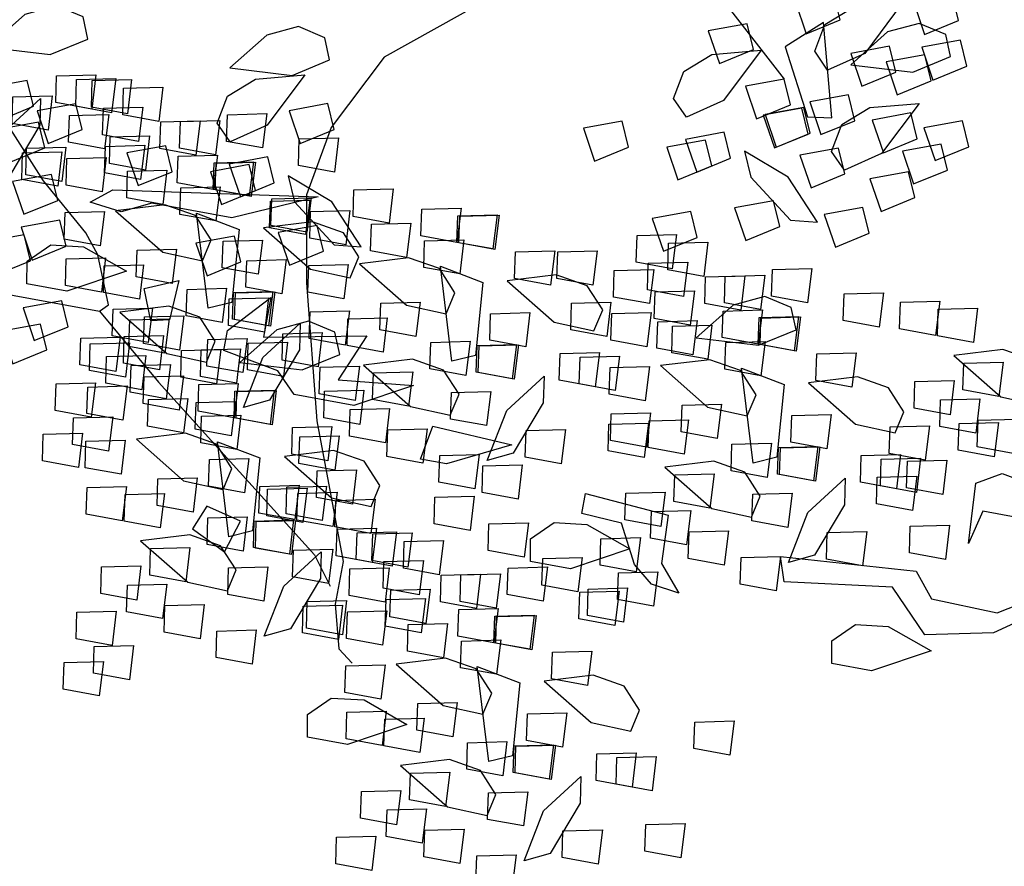
# Model space of a CAD drawing. Units: metres. Extents: x 287023 to 288754, y 4003178 to 4004448.
# Drawn here: x 288283 to 288284, y 4004024 to 4004025 of the extents above; entities that cross this region are included whole.
import ezdxf

# ---------------------------------------------------------------- set-up
doc = ezdxf.new("R2010")
doc.units = ezdxf.units.M
doc.layers.add('Vegetacion', color=82, linetype='Continuous')

# ---------------------------------------------------------------- blocks, each defined once
blk = doc.blocks.new('A$C78144E67')
at = {"linetype": 'Continuous'}
for points in [[(-0.14754, -0.39744), (-0.06163, -0.47001), (0.02027, -0.4973), (0.14311, -0.51367), (0.26595, -0.55461), (0.32327, -0.57917), (0.37241, -0.62284)], [(0.16358, -0.5205), (0.15949, -0.54915), (0.15949, -0.60647), (0.0967, -0.65832), (0.0694, -0.7129), (0.06121, -0.76203), (0.07213, -0.82207), (0.0967, -0.91486), (0.13219, -1.00766), (0.13219, -1.03768), (0.14038, -1.0677), (0.1513, -1.07589)], [(0.48392, -0.56093), (0.47635, -0.54405), (0.45082, -0.55375), (0.46257, -0.57467), (0.48392, -0.56093)], [(0.40311, -0.57548), (0.39554, -0.55859), (0.37001, -0.5683), (0.38176, -0.58922), (0.40311, -0.57548)], [(0.40096, -0.61121), (0.38981, -0.60005), (0.39339, -0.58046), (0.41035, -0.56531), (0.44342, -0.55621), (0.42413, -0.5952), (0.40096, -0.61121)], [(0.48309, -0.58664), (0.47707, -0.57205), (0.45761, -0.56783), (0.4371, -0.57766), (0.41599, -0.60469), (0.45941, -0.60188), (0.48309, -0.58664)], [(0.40982, -0.64322), (0.3921, -0.5792), (0.3691, -0.60073), (0.393, -0.64567), (0.40982, -0.64322)], [(0.49539, -0.59106), (0.48782, -0.57418), (0.46228, -0.58388), (0.47403, -0.6048), (0.49539, -0.59106)], [(0.44766, -0.60412), (0.44009, -0.58724), (0.41456, -0.59694), (0.4263, -0.61786), (0.44766, -0.60412)], [(0.3477, -0.60667), (0.34013, -0.58978), (0.3146, -0.59949), (0.32634, -0.62041), (0.3477, -0.60667)], [(0.47287, -0.60555), (0.4653, -0.58866), (0.43977, -0.59837), (0.45152, -0.61929), (0.47287, -0.60555)], [(0.31058, -0.66113), (0.29943, -0.64997), (0.30301, -0.63038), (0.31997, -0.61523), (0.35304, -0.60613), (0.33375, -0.64512), (0.31058, -0.66113)], [(0.37998, -0.63973), (0.37241, -0.62284), (0.34688, -0.63254), (0.35863, -0.65346), (0.37998, -0.63973)], [(0.4259, -0.64239), (0.41833, -0.6255), (0.3928, -0.63521), (0.40454, -0.65613), (0.4259, -0.64239)], [(0.42502, -0.67747), (0.41387, -0.6663), (0.41746, -0.64671), (0.43441, -0.63156), (0.46748, -0.62246), (0.4482, -0.66146), (0.42502, -0.67747)], [(0.47071, -0.64697), (0.46314, -0.63008), (0.43761, -0.63979), (0.44936, -0.66071), (0.47071, -0.64697)], [(0.50696, -0.64582), (0.49939, -0.62893), (0.47386, -0.63864), (0.48561, -0.65956), (0.50696, -0.64582)], [(0.39577, -0.65736), (0.3882, -0.64048), (0.36267, -0.65018), (0.37442, -0.6711), (0.39577, -0.65736)], [(0.39693, -0.65661), (0.38937, -0.63973), (0.36383, -0.64943), (0.37558, -0.67035), (0.39693, -0.65661)], [(0.49527, -0.66441), (0.4877, -0.64752), (0.46217, -0.65723), (0.47392, -0.67815), (0.49527, -0.66441)], [(-0.10769, -0.68321), (-0.11371, -0.66863), (-0.13317, -0.6644), (-0.15368, -0.67423), (-0.17479, -0.70126), (-0.13137, -0.69845), (-0.10769, -0.68321)], [(0.34586, -0.68363), (0.33829, -0.66674), (0.31276, -0.67645), (0.3245, -0.69737), (0.34586, -0.68363)], [(0.42578, -0.67997), (0.41821, -0.66308), (0.39268, -0.67279), (0.40443, -0.69371), (0.42578, -0.67997)], [(0.27472, -0.68892), (0.26715, -0.67204), (0.24162, -0.68174), (0.25337, -0.70266), (0.27472, -0.68892)], [(0.33402, -0.69125), (0.32645, -0.67436), (0.30092, -0.68407), (0.31267, -0.70499), (0.33402, -0.69125)], [(0.47654, -0.68734), (0.46897, -0.67045), (0.44344, -0.68016), (0.45519, -0.70108), (0.47654, -0.68734)], [(0.41329, -0.71634), (0.38757, -0.68938), (0.35454, -0.67708), (0.36209, -0.69404), (0.39456, -0.71837), (0.41329, -0.71634)], [(0.44987, -0.71741), (0.44231, -0.70053), (0.41677, -0.71023), (0.42852, -0.73115), (0.44987, -0.71741)], [(-0.1216, -0.73044), (-0.12437, -0.71214), (-0.09765, -0.70649), (-0.09621, -0.73044), (-0.1216, -0.73044)], [(-0.10752, -0.73044), (-0.11029, -0.71214), (-0.08357, -0.70649), (-0.08213, -0.73044), (-0.10752, -0.73044)], [(0.38795, -0.72416), (0.38039, -0.70728), (0.35485, -0.71698), (0.3666, -0.7379), (0.38795, -0.72416)], [(-0.13623, -0.73591), (-0.1438, -0.71902), (-0.16933, -0.72873), (-0.15758, -0.74965), (-0.13623, -0.73591)], [(-0.16061, -0.79443), (-0.15357, -0.75784), (-0.13245, -0.72962), (-0.12962, -0.74798), (-0.14376, -0.78601), (-0.16061, -0.79443)], [(-0.14873, -0.75036), (-0.1515, -0.73206), (-0.12478, -0.72641), (-0.12334, -0.75036), (-0.14873, -0.75036)], [(-0.10017, -0.74567), (-0.10774, -0.72878), (-0.13327, -0.73848), (-0.12152, -0.7594), (-0.10017, -0.74567)], [(-0.10787, -0.75592), (-0.11064, -0.73763), (-0.08392, -0.73197), (-0.08248, -0.75592), (-0.10787, -0.75592)], [(-0.0773, -0.76546), (-0.08007, -0.74716), (-0.05335, -0.7415), (-0.05191, -0.76546), (-0.0773, -0.76546)], [(-0.12329, -0.76288), (-0.13086, -0.74599), (-0.15639, -0.7557), (-0.14464, -0.77662), (-0.12329, -0.76288)], [(-0.06549, -0.86745), (-0.06003, -0.86199), (-0.07368, -0.82924), (-0.08459, -0.81559), (-0.12008, -0.78557), (-0.15284, -0.75009)], [(-0.07935, -0.77246), (-0.08212, -0.75417), (-0.0554, -0.74851), (-0.05395, -0.77246), (-0.07935, -0.77246)], [(-0.03351, -0.76314), (-0.04107, -0.74626), (-0.06661, -0.75596), (-0.05486, -0.77688), (-0.03351, -0.76314)], [(-0.13507, -0.7873), (-0.13784, -0.76901), (-0.11112, -0.76335), (-0.10968, -0.7873), (-0.13507, -0.7873)], [(-0.13291, -0.78364), (-0.13568, -0.76535), (-0.10896, -0.75969), (-0.10752, -0.78364), (-0.13291, -0.78364)], [(-0.10415, -0.78561), (-0.10693, -0.76731), (-0.0802, -0.76166), (-0.07876, -0.78561), (-0.10415, -0.78561)], [(-0.06112, -0.78658), (-0.06389, -0.76828), (-0.03717, -0.76263), (-0.03573, -0.78658), (-0.06112, -0.78658)], [(-0.65512, -0.76647), (-0.50771, -0.78284), (-0.43947, -0.81559), (-0.37941, -0.84834), (-0.21562, -0.86745), (-0.12554, -0.86745), (-0.06549, -0.86745), (-0.01635, -0.90839), (0.06554, -0.97116), (0.11195, -1.00664), (0.12661, -1.026)], [(-0.1079, -0.7971), (-0.11547, -0.78021), (-0.141, -0.78992), (-0.12925, -0.81084), (-0.1079, -0.7971)], [(-0.00161, -0.8201), (0.00173, -0.80468), (-0.01189, -0.79014), (-0.03435, -0.78658), (-0.06708, -0.79682), (-0.02976, -0.81918), (-0.00161, -0.8201)], [(-0.09858, -0.82271), (-0.10135, -0.80442), (-0.07463, -0.79876), (-0.07319, -0.82271), (-0.09858, -0.82271)], [(-0.09643, -0.82723), (-0.104, -0.81034), (-0.12953, -0.82004), (-0.11779, -0.84097), (-0.09643, -0.82723)], [(-0.04472, -0.83941), (-0.04749, -0.82111), (-0.02077, -0.81546), (-0.01932, -0.83941), (-0.04472, -0.83941)], [(-0.11895, -0.84171), (-0.12652, -0.82483), (-0.15205, -0.83453), (-0.1403, -0.85545), (-0.11895, -0.84171)], [(-0.11836, -0.85786), (-0.12119, -0.84233), (-0.10711, -0.82825), (-0.08455, -0.82543), (-0.05217, -0.83673), (-0.0902, -0.85786), (-0.11836, -0.85786)], [(-0.09192, -0.85425), (-0.09469, -0.83596), (-0.06797, -0.8303), (-0.06653, -0.85425), (-0.09192, -0.85425)], [(-0.06515, -0.85425), (-0.06792, -0.83596), (-0.0412, -0.8303), (-0.03976, -0.85425), (-0.06515, -0.85425)], [(0.53844, -0.98438), (0.51028, -0.95616), (0.4356, -0.96603), (0.42995, -0.94912), (0.52436, -0.94208), (0.53844, -0.95899), (0.58496, -0.96043), (0.61872, -0.93931)], [(0.61029, -0.8928), (0.56239, -0.8928), (0.55674, -0.91675), (0.55397, -0.8745), (0.57082, -0.86463), (0.60181, -0.87023)], [(0.63707, -0.93787), (0.58496, -0.97451), (0.53844, -0.98438)], [(0.014, -0.88884), (0.01734, -0.87342), (0.00373, -0.85888), (-0.01873, -0.85532), (-0.05146, -0.86556), (-0.01415, -0.88792), (0.014, -0.88884)], [(-0.08486, -0.88198), (-0.09243, -0.8651), (-0.11796, -0.8748), (-0.10621, -0.89572), (-0.08486, -0.88198)], [(-0.04092, -0.88792), (-0.04369, -0.86962), (-0.01697, -0.86397), (-0.01553, -0.88792), (-0.04092, -0.88792)], [(-0.09655, -0.90057), (-0.10412, -0.88369), (-0.12965, -0.89339), (-0.1179, -0.91431), (-0.09655, -0.90057)], [(-0.07202, -0.90656), (-0.0748, -0.88827), (-0.04807, -0.88261), (-0.04663, -0.90656), (-0.07202, -0.90656)], [(-0.05214, -0.91587), (-0.05491, -0.89758), (-0.02819, -0.89192), (-0.02674, -0.91587), (-0.05214, -0.91587)], [(-0.08319, -0.94073), (-0.08596, -0.92244), (-0.05924, -0.91678), (-0.0578, -0.94073), (-0.08319, -0.94073)], [(-0.06701, -0.96185), (-0.06978, -0.94356), (-0.04306, -0.9379), (-0.04161, -0.96185), (-0.06701, -0.96185)], [(-0.08558, -0.9767), (-0.08835, -0.9584), (-0.06163, -0.95275), (-0.06019, -0.9767), (-0.08558, -0.9767)]]:
    blk.add_lwpolyline(points, dxfattribs=at)
for points in [[(0.05994, -0.66699), (0.05392, -0.65241), (0.03446, -0.64818), (0.01395, -0.65802), (-0.00716, -0.68505), (0.03626, -0.68223), (0.05994, -0.66699)], [(0.00235, -0.73535), (-0.0088, -0.72419), (-0.00522, -0.7046), (0.01174, -0.68945), (0.04481, -0.68035), (0.02552, -0.71935), (0.00235, -0.73535)], [(0.07175, -0.71395), (0.06418, -0.69706), (0.03865, -0.70677), (0.0504, -0.72769), (0.07175, -0.71395)], [(-0.09665, -0.72931), (-0.09942, -0.71101), (-0.0727, -0.70535), (-0.07125, -0.72931), (-0.09665, -0.72931)], [(-0.0743, -0.73055), (-0.07707, -0.71226), (-0.05035, -0.7066), (-0.04891, -0.73055), (-0.0743, -0.73055)], [(-0.00014, -0.73552), (-0.00291, -0.71722), (0.02381, -0.71157), (0.02525, -0.73552), (-0.00014, -0.73552)], [(-0.08558, -0.74665), (-0.08835, -0.72835), (-0.06163, -0.7227), (-0.06019, -0.74665), (-0.08558, -0.74665)], [(-0.0314, -0.74602), (-0.03417, -0.72773), (-0.00745, -0.72207), (-0.006, -0.74602), (-0.0314, -0.74602)], [(0.05187, -0.74294), (0.0491, -0.72464), (0.07582, -0.71899), (0.07726, -0.74294), (0.05187, -0.74294)], [(-0.04476, -0.74885), (-0.04753, -0.73055), (-0.02081, -0.7249), (-0.01937, -0.74885), (-0.04476, -0.74885)], [(0.33306, -0.74183), (0.32549, -0.72495), (0.29996, -0.73465), (0.31171, -0.75557), (0.33306, -0.74183)], [(0.03763, -0.75785), (0.03006, -0.74097), (0.00453, -0.75067), (0.01628, -0.77159), (0.03763, -0.75785)], [(0.29463, -0.7665), (0.29186, -0.7482), (0.31858, -0.74255), (0.32002, -0.7665), (0.29463, -0.7665)], [(0.31697, -0.76774), (0.3142, -0.74945), (0.34092, -0.74379), (0.34237, -0.76774), (0.31697, -0.76774)], [(-0.02857, -0.76997), (-0.03135, -0.75168), (-0.00462, -0.74602), (-0.00318, -0.76997), (-0.02857, -0.76997)], [(0.02579, -0.76547), (0.01822, -0.74858), (-0.00731, -0.75829), (0.00444, -0.77921), (0.02579, -0.76547)], [(-0.00318, -0.76997), (-0.00595, -0.75168), (0.02077, -0.74602), (0.02221, -0.76997), (-0.00318, -0.76997)], [(-0.0018, -0.76997), (-0.00457, -0.75168), (0.02215, -0.74602), (0.02359, -0.76997), (-0.0018, -0.76997)], [(0.10506, -0.79056), (0.07934, -0.7636), (0.04631, -0.7513), (0.05386, -0.76826), (0.08633, -0.79259), (0.10506, -0.79056)], [(0.09565, -0.77096), (0.09288, -0.75267), (0.1196, -0.74701), (0.12104, -0.77096), (0.09565, -0.77096)], [(0.39114, -0.77271), (0.38837, -0.75441), (0.41509, -0.74876), (0.41653, -0.77271), (0.39114, -0.77271)], [(0.14438, -0.77548), (0.14161, -0.75718), (0.16833, -0.75153), (0.16977, -0.77548), (0.14438, -0.77548)], [(0.16977, -0.77548), (0.167, -0.75718), (0.19372, -0.75153), (0.19516, -0.77548), (0.16977, -0.77548)], [(0.17115, -0.77548), (0.16838, -0.75718), (0.1951, -0.75153), (0.19654, -0.77548), (0.17115, -0.77548)], [(0.44315, -0.78013), (0.44037, -0.76183), (0.4671, -0.75618), (0.46854, -0.78013), (0.44315, -0.78013)], [(0.48253, -0.77879), (0.47976, -0.76049), (0.50648, -0.75484), (0.50792, -0.77879), (0.48253, -0.77879)], [(0.5093, -0.77879), (0.50653, -0.76049), (0.53325, -0.75484), (0.53469, -0.77879), (0.5093, -0.77879)], [(-0.08564, -0.79417), (-0.07156, -0.78291), (0.06931, -0.76179), (0.01298, -0.78713), (-0.04334, -0.78713), (-0.06308, -0.79699), (-0.08564, -0.79417)], [(0.04073, -0.78746), (0.03795, -0.76917), (0.06468, -0.76351), (0.06612, -0.78746), (0.04073, -0.78746)], [(0.24254, -0.78755), (0.23977, -0.76925), (0.26649, -0.7636), (0.26794, -0.78755), (0.24254, -0.78755)], [(0.3057, -0.78384), (0.30292, -0.76554), (0.32965, -0.75989), (0.33109, -0.78384), (0.3057, -0.78384)], [(0.34652, -0.78604), (0.34375, -0.76774), (0.37047, -0.76209), (0.37191, -0.78604), (0.34652, -0.78604)], [(0.35988, -0.78321), (0.35711, -0.76492), (0.38383, -0.75926), (0.38527, -0.78321), (0.35988, -0.78321)], [(-0.02276, -0.79122), (-0.02553, -0.77292), (0.00119, -0.76727), (0.00264, -0.79122), (-0.02276, -0.79122)], [(0.04004, -0.78915), (0.03727, -0.77085), (0.06399, -0.7652), (0.06543, -0.78915), (0.04004, -0.78915)], [(0.0688, -0.79111), (0.06603, -0.77282), (0.09275, -0.76716), (0.09419, -0.79111), (0.0688, -0.79111)], [(0.11184, -0.79208), (0.10906, -0.77379), (0.13579, -0.76813), (0.13723, -0.79208), (0.11184, -0.79208)], [(0.21368, -0.79297), (0.21091, -0.77467), (0.23763, -0.76902), (0.23907, -0.79297), (0.21368, -0.79297)], [(0.28341, -0.79311), (0.28064, -0.77482), (0.30736, -0.76916), (0.3088, -0.79311), (0.28341, -0.79311)], [(0.1502, -0.79673), (0.14743, -0.77843), (0.17415, -0.77278), (0.17559, -0.79673), (0.1502, -0.79673)], [(0.41208, -0.79253), (0.40606, -0.77795), (0.3866, -0.77373), (0.36609, -0.78356), (0.34499, -0.81059), (0.3884, -0.80777), (0.41208, -0.79253)], [(0.10141, -0.81318), (0.10474, -0.79776), (0.09113, -0.78322), (0.06867, -0.77965), (0.03594, -0.7899), (0.07326, -0.81225), (0.10141, -0.81318)], [(0.07973, -0.79838), (0.07216, -0.7815), (0.04663, -0.7912), (0.05837, -0.81212), (0.07973, -0.79838)], [(0.27436, -0.81869), (0.2777, -0.80326), (0.26409, -0.78873), (0.24163, -0.78516), (0.2089, -0.7954), (0.24621, -0.81776), (0.27436, -0.81869)], [(0.31397, -0.80265), (0.3112, -0.78435), (0.33792, -0.7787), (0.33937, -0.80265), (0.31397, -0.80265)], [(0.3627, -0.80716), (0.35993, -0.78887), (0.38665, -0.78321), (0.38809, -0.80716), (0.3627, -0.80716)], [(0.38809, -0.80716), (0.38532, -0.78887), (0.41204, -0.78321), (0.41349, -0.80716), (0.38809, -0.80716)], [(0.38948, -0.80716), (0.3867, -0.78887), (0.41343, -0.78321), (0.41487, -0.80716), (0.38948, -0.80716)], [(0.58845, -0.81338), (0.59179, -0.79796), (0.57818, -0.78342), (0.55572, -0.77985), (0.52299, -0.79009), (0.5603, -0.81245), (0.58845, -0.81338)], [(0.00826, -0.85181), (-0.01148, -0.78839), (0.01951, -0.79405), (0.02373, -0.84477), (0.00826, -0.85181)], [(0.17134, -0.82561), (0.17468, -0.81019), (0.16107, -0.79565), (0.13861, -0.79208), (0.10588, -0.80233), (0.1432, -0.82469), (0.17134, -0.82561)], [(0.53353, -0.81245), (0.53076, -0.79416), (0.55748, -0.7885), (0.55892, -0.81245), (0.53353, -0.81245)], [(0.01283, -0.8223), (0.01006, -0.80401), (0.03678, -0.79835), (0.03822, -0.8223), (0.01283, -0.8223)], [(0.18121, -0.85732), (0.16148, -0.7939), (0.19247, -0.79955), (0.19668, -0.85028), (0.18121, -0.85732)], [(0.25836, -0.82083), (0.25559, -0.80254), (0.28231, -0.79688), (0.28375, -0.82083), (0.25836, -0.82083)], [(0.28712, -0.8228), (0.28435, -0.8045), (0.31107, -0.79885), (0.31251, -0.8228), (0.28712, -0.8228)], [(0.31955, -0.82265), (0.31678, -0.80436), (0.3435, -0.7987), (0.34494, -0.82265), (0.31955, -0.82265)], [(0.02484, -0.81605), (0.01727, -0.79917), (-0.00826, -0.80887), (0.00348, -0.82979), (0.02484, -0.81605)], [(0.07437, -0.82822), (0.0716, -0.80992), (0.09832, -0.80427), (0.09976, -0.82822), (0.07437, -0.82822)], [(0.33016, -0.82377), (0.32739, -0.80547), (0.35411, -0.79982), (0.35555, -0.82377), (0.33016, -0.82377)], [(0.36852, -0.82841), (0.36575, -0.81011), (0.39247, -0.80446), (0.39391, -0.82841), (0.36852, -0.82841)], [(0.432, -0.82465), (0.42923, -0.80636), (0.45595, -0.8007), (0.45739, -0.82465), (0.432, -0.82465)], [(0.03146, -0.83273), (0.02869, -0.81443), (0.05541, -0.80878), (0.05686, -0.83273), (0.03146, -0.83273)], [(0.50242, -0.8311), (0.49965, -0.8128), (0.52637, -0.80715), (0.52782, -0.8311), (0.50242, -0.8311)], [(0.20442, -0.83824), (0.20164, -0.81994), (0.22837, -0.81429), (0.22981, -0.83824), (0.20442, -0.83824)], [(0.49268, -0.85037), (0.49602, -0.83495), (0.48241, -0.82041), (0.45995, -0.81685), (0.42722, -0.82709), (0.46454, -0.84945), (0.49268, -0.85037)], [(0.52231, -0.84041), (0.51954, -0.82211), (0.54626, -0.81646), (0.54771, -0.84041), (0.52231, -0.84041)], [(0.12824, -0.84492), (0.12547, -0.82662), (0.15219, -0.82097), (0.15363, -0.84492), (0.12824, -0.84492)], [(0.38967, -0.85729), (0.393, -0.84187), (0.37939, -0.82734), (0.35693, -0.82377), (0.3242, -0.83401), (0.36152, -0.85637), (0.38967, -0.85729)], [(0.39953, -0.88901), (0.3798, -0.82558), (0.41079, -0.83124), (0.415, -0.88196), (0.39953, -0.88901)], [(0.55047, -0.84956), (0.5477, -0.83126), (0.57442, -0.82561), (0.57586, -0.84956), (0.55047, -0.84956)], [(0.02634, -0.85611), (0.02357, -0.83781), (0.05029, -0.83216), (0.05173, -0.85611), (0.02634, -0.85611)], [(0.02772, -0.85611), (0.02495, -0.83781), (0.05167, -0.83216), (0.05312, -0.85611), (0.02772, -0.85611)], [(0.25687, -0.85669), (0.2541, -0.8384), (0.28082, -0.83274), (0.28226, -0.85669), (0.25687, -0.85669)], [(0.27095, -0.85669), (0.26817, -0.8384), (0.2949, -0.83274), (0.29634, -0.85669), (0.27095, -0.85669)], [(0.53788, -0.85434), (0.5351, -0.83604), (0.56183, -0.83039), (0.56327, -0.85434), (0.53788, -0.85434)], [(-0.02926, -0.86746), (-0.03774, -0.84628), (-0.01518, -0.83647), (-0.01662, -0.86463), (-0.02926, -0.86746)], [(-0.00571, -0.85982), (-0.00848, -0.84152), (0.01824, -0.83587), (0.01968, -0.85982), (-0.00571, -0.85982)], [(0.02428, -0.86106), (0.0215, -0.84276), (0.04823, -0.83711), (0.04967, -0.86106), (0.02428, -0.86106)], [(0.07779, -0.89984), (0.06371, -0.88575), (0.02424, -0.87871), (0.02424, -0.86463), (0.04963, -0.83647), (0.04963, -0.86463), (0.12004, -0.85055), (0.10596, -0.88437), (0.15807, -0.87871), (0.12004, -0.89984), (0.07779, -0.89984)], [(0.08103, -0.85976), (0.07826, -0.84146), (0.10498, -0.83581), (0.10642, -0.85976), (0.08103, -0.85976)], [(0.10781, -0.85976), (0.10503, -0.84146), (0.13176, -0.83581), (0.1332, -0.85976), (0.10781, -0.85976)], [(0.1993, -0.86161), (0.19652, -0.84332), (0.22325, -0.83766), (0.22469, -0.86161), (0.1993, -0.86161)], [(0.20068, -0.86161), (0.19791, -0.84332), (0.22463, -0.83766), (0.22607, -0.86161), (0.20068, -0.86161)], [(0.29269, -0.8599), (0.28992, -0.84161), (0.31664, -0.83595), (0.31809, -0.8599), (0.29269, -0.8599)], [(0.16724, -0.86532), (0.16447, -0.84703), (0.19119, -0.84137), (0.19263, -0.86532), (0.16724, -0.86532)], [(0.42274, -0.86992), (0.41997, -0.85162), (0.44669, -0.84597), (0.44813, -0.86992), (0.42274, -0.86992)], [(0.49126, -0.86527), (0.48849, -0.84697), (0.51521, -0.84132), (0.51665, -0.86527), (0.49126, -0.86527)], [(0.10386, -0.86675), (0.09783, -0.85217), (0.07837, -0.84795), (0.05787, -0.85778), (0.03676, -0.88481), (0.08017, -0.88199), (0.10386, -0.86675)], [(0.0449, -0.91518), (0.05195, -0.87859), (0.07307, -0.85037), (0.0759, -0.86872), (0.06176, -0.90676), (0.0449, -0.91518)], [(0.34656, -0.8766), (0.34379, -0.8583), (0.37051, -0.85265), (0.37195, -0.8766), (0.34656, -0.8766)], [(-0.05366, -0.88268), (-0.05643, -0.86438), (-0.02971, -0.85873), (-0.02827, -0.88268), (-0.05366, -0.88268)], [(-0.03132, -0.88393), (-0.03409, -0.86563), (-0.00736, -0.85998), (-0.00592, -0.88393), (-0.03132, -0.88393)], [(0.06531, -0.87801), (0.06254, -0.85972), (0.08926, -0.85406), (0.0907, -0.87801), (0.06531, -0.87801)], [(0.21786, -0.92069), (0.2249, -0.8841), (0.24602, -0.85588), (0.24885, -0.87423), (0.23471, -0.91226), (0.21786, -0.92069)], [(0.01472, -0.89136), (0.01195, -0.87306), (0.03867, -0.86741), (0.04011, -0.89136), (0.01472, -0.89136)], [(0.04285, -0.88889), (0.04008, -0.87059), (0.0668, -0.86494), (0.06824, -0.88889), (0.04285, -0.88889)], [(0.18696, -0.89435), (0.19029, -0.87893), (0.17668, -0.86439), (0.15422, -0.86082), (0.12149, -0.87106), (0.15881, -0.89342), (0.18696, -0.89435)], [(0.47519, -0.88838), (0.47242, -0.87008), (0.49914, -0.86443), (0.50058, -0.88838), (0.47519, -0.88838)], [(0.48927, -0.88838), (0.4865, -0.87008), (0.51322, -0.86443), (0.51466, -0.88838), (0.48927, -0.88838)], [(0.50744, -0.88639), (0.50467, -0.8681), (0.53139, -0.86244), (0.53284, -0.88639), (0.50744, -0.88639)], [(0.09486, -0.89631), (0.09209, -0.87801), (0.11881, -0.87236), (0.12025, -0.89631), (0.09486, -0.89631)], [(0.13204, -0.89342), (0.12926, -0.87513), (0.15599, -0.86947), (0.15743, -0.89342), (0.13204, -0.89342)], [(0.18768, -0.89686), (0.1849, -0.87857), (0.21163, -0.87291), (0.21307, -0.89686), (0.18768, -0.89686)], [(0.29936, -0.89144), (0.29658, -0.87315), (0.32331, -0.86749), (0.32475, -0.89144), (0.29936, -0.89144)], [(0.32613, -0.89144), (0.32336, -0.87315), (0.35008, -0.86749), (0.35152, -0.89144), (0.32613, -0.89144)], [(0.38557, -0.89701), (0.38279, -0.87871), (0.40952, -0.87306), (0.41096, -0.89701), (0.38557, -0.89701)], [(0.41762, -0.8933), (0.41485, -0.875), (0.44157, -0.86935), (0.44301, -0.8933), (0.41762, -0.8933)], [(0.419, -0.8933), (0.41623, -0.875), (0.44295, -0.86935), (0.44439, -0.8933), (0.419, -0.8933)], [(-0.04259, -0.90002), (-0.04536, -0.88172), (-0.01864, -0.87607), (-0.0172, -0.90002), (-0.04259, -0.90002)], [(-0.00177, -0.90222), (-0.00454, -0.88393), (0.02218, -0.87827), (0.02362, -0.90222), (-0.00177, -0.90222)], [(0.01159, -0.89939), (0.00882, -0.8811), (0.03554, -0.87544), (0.03698, -0.89939), (0.01159, -0.89939)], [(0.29912, -0.89872), (0.29635, -0.88042), (0.32307, -0.87477), (0.32451, -0.89872), (0.29912, -0.89872)], [(0.48887, -0.90123), (0.4861, -0.88294), (0.51282, -0.87728), (0.51426, -0.90123), (0.48887, -0.90123)], [(-0.06488, -0.9093), (-0.06765, -0.891), (-0.04093, -0.88535), (-0.03949, -0.9093), (-0.06488, -0.9093)], [(0.43618, -0.95237), (0.44322, -0.91578), (0.46434, -0.88756), (0.46717, -0.90591), (0.45303, -0.94395), (0.43618, -0.95237)], [(0.10093, -0.91207), (0.09816, -0.89377), (0.12488, -0.88812), (0.12632, -0.91207), (0.10093, -0.91207)], [(0.2434, -0.91356), (0.24063, -0.89526), (0.26735, -0.88961), (0.26879, -0.91356), (0.2434, -0.91356)], [(0.40528, -0.92603), (0.40861, -0.91061), (0.395, -0.89607), (0.37254, -0.89251), (0.33981, -0.90275), (0.37713, -0.92511), (0.40528, -0.92603)], [(-0.03431, -0.91883), (-0.03709, -0.90053), (-0.01036, -0.89488), (-0.00892, -0.91883), (-0.03431, -0.91883)], [(-0.02398, -0.92502), (-0.02675, -0.90673), (-0.00003, -0.90107), (0.00141, -0.92502), (-0.02398, -0.92502)], [(0.01441, -0.92334), (0.01164, -0.90505), (0.03836, -0.89939), (0.03981, -0.92334), (0.01441, -0.92334)], [(0.03981, -0.92334), (0.03703, -0.90505), (0.06376, -0.89939), (0.0652, -0.92334), (0.03981, -0.92334)], [(0.04119, -0.92334), (0.03841, -0.90505), (0.06514, -0.89939), (0.06658, -0.92334), (0.04119, -0.92334)], [(0.12082, -0.92138), (0.11805, -0.90308), (0.14477, -0.89743), (0.14621, -0.92138), (0.12082, -0.92138)], [(0.35036, -0.92511), (0.34759, -0.90681), (0.37431, -0.90116), (0.37575, -0.92511), (0.35036, -0.92511)], [(0.14898, -0.93053), (0.1462, -0.91223), (0.17293, -0.90658), (0.17437, -0.93053), (0.14898, -0.93053)], [(0.17215, -0.928), (0.17642, -0.90405), (0.23275, -0.90688), (0.1905, -0.928), (0.17215, -0.928)], [(0.406, -0.92855), (0.40323, -0.91025), (0.42995, -0.9046), (0.43139, -0.92855), (0.406, -0.92855)], [(0.51744, -0.9304), (0.51467, -0.91211), (0.54139, -0.90645), (0.54284, -0.9304), (0.51744, -0.9304)], [(-0.06117, -0.93898), (-0.06394, -0.92068), (-0.03722, -0.91503), (-0.03578, -0.93898), (-0.06117, -0.93898)], [(0.01472, -0.93588), (0.01195, -0.91759), (0.03867, -0.91193), (0.04011, -0.93588), (0.01472, -0.93588)], [(-0.01813, -0.93995), (-0.0209, -0.92166), (0.00582, -0.916), (0.00726, -0.93995), (-0.01813, -0.93995)], [(0.02023, -0.94459), (0.01746, -0.9263), (0.04418, -0.92064), (0.04562, -0.94459), (0.02023, -0.94459)], [(0.08371, -0.94083), (0.08094, -0.92254), (0.10766, -0.91688), (0.1091, -0.94083), (0.08371, -0.94083)], [(0.18768, -0.94139), (0.1849, -0.92309), (0.21163, -0.91744), (0.21307, -0.94139), (0.18768, -0.94139)], [(0.21835, -0.94305), (0.21557, -0.92476), (0.2423, -0.9191), (0.24374, -0.94305), (0.21835, -0.94305)], [(0.31925, -0.94375), (0.31648, -0.92546), (0.3432, -0.9198), (0.34464, -0.94375), (0.31925, -0.94375)], [(0.46172, -0.94524), (0.45895, -0.92695), (0.48567, -0.92129), (0.48711, -0.94524), (0.46172, -0.94524)], [(0.08976, -0.94624), (0.08699, -0.92794), (0.11371, -0.92229), (0.11516, -0.94624), (0.08976, -0.94624)], [(0.1444, -0.96655), (0.14773, -0.95113), (0.13412, -0.93659), (0.11166, -0.93303), (0.07893, -0.94327), (0.11625, -0.96563), (0.1444, -0.96655)], [(0.34546, -0.98438), (0.33138, -0.97307), (0.31729, -0.94635), (0.28907, -0.94491), (0.28907, -0.93083), (0.34828, -0.93504), (0.34967, -0.96886), (0.36519, -0.98715), (0.34546, -0.98438)], [(0.33914, -0.95306), (0.33637, -0.93477), (0.36309, -0.92911), (0.36453, -0.95306), (0.33914, -0.95306)], [(0.04138, -0.97348), (0.04471, -0.95805), (0.0311, -0.94352), (0.00864, -0.93995), (-0.02409, -0.95019), (0.01323, -0.97255), (0.04138, -0.97348)], [(0.05125, -1.00519), (0.03151, -0.94176), (0.0625, -0.94742), (0.06671, -0.99815), (0.05125, -1.00519)], [(0.3673, -0.96221), (0.36453, -0.94392), (0.39125, -0.93826), (0.39269, -0.96221), (0.3673, -0.96221)], [(0.03097, -0.97324), (0.02819, -0.95494), (0.05492, -0.94929), (0.05636, -0.97324), (0.03097, -0.97324)], [(0.10595, -0.96736), (0.10318, -0.94907), (0.1299, -0.94341), (0.13134, -0.96736), (0.10595, -0.96736)], [(0.18959, -0.97052), (0.18681, -0.95222), (0.21354, -0.94657), (0.21498, -0.97052), (0.18959, -0.97052)], [(0.406, -0.97307), (0.40323, -0.95478), (0.42995, -0.94912), (0.43139, -0.97307), (0.406, -0.97307)], [(-0.05559, -0.97608), (-0.05837, -0.95779), (-0.03164, -0.95213), (-0.0302, -0.97608), (-0.05559, -0.97608)], [(0.2601, -0.98411), (0.25728, -0.96859), (0.27136, -0.95451), (0.29392, -0.95168), (0.3263, -0.96299), (0.28827, -0.98411), (0.2601, -0.98411)], [(0.30809, -0.97792), (0.30531, -0.95963), (0.33204, -0.95397), (0.33348, -0.97792), (0.30809, -0.97792)], [(0.06876, -0.98513), (0.06599, -0.96684), (0.09271, -0.96118), (0.09416, -0.98513), (0.06876, -0.98513)], [(0.07445, -0.9861), (0.07168, -0.96781), (0.0984, -0.96215), (0.09984, -0.9861), (0.07445, -0.9861)], [(0.08737, -0.9822), (0.0846, -0.96391), (0.11132, -0.95825), (0.11277, -0.9822), (0.08737, -0.9822)], [(0.09554, -0.98513), (0.09277, -0.96684), (0.11949, -0.96118), (0.12093, -0.98513), (0.09554, -0.98513)], [(0.12231, -0.98513), (0.11954, -0.96684), (0.14626, -0.96118), (0.1477, -0.98513), (0.12231, -0.98513)], [(0.22979, -0.98181), (0.22702, -0.96351), (0.25374, -0.95786), (0.25518, -0.98181), (0.22979, -0.98181)], [(-0.00173, -0.99278), (-0.0045, -0.97449), (0.02222, -0.96883), (0.02366, -0.99278), (-0.00173, -0.99278)], [(0.27083, -0.99876), (0.26805, -0.98047), (0.29478, -0.97481), (0.29622, -0.99876), (0.27083, -0.99876)], [(0.32427, -0.99905), (0.3215, -0.98075), (0.34822, -0.9751), (0.34966, -0.99905), (0.32427, -0.99905)], [(0.1269, -1.00456), (0.12413, -0.98626), (0.15085, -0.98061), (0.15229, -1.00456), (0.1269, -1.00456)], [(0.14098, -1.00456), (0.13821, -0.98626), (0.16493, -0.98061), (0.16637, -1.00456), (0.14098, -1.00456)], [(0.15186, -1.00343), (0.14908, -0.98513), (0.17581, -0.97948), (0.17725, -1.00343), (0.15186, -1.00343)], [(0.1742, -1.00467), (0.17143, -0.98638), (0.19815, -0.98072), (0.19959, -1.00467), (0.1742, -1.00467)], [(0.47843, -1.0158), (0.4756, -1.00027), (0.48968, -0.98619), (0.51224, -0.98336), (0.54462, -0.99467), (0.50659, -1.0158), (0.47843, -1.0158)], [(-0.04893, -1.00762), (-0.05171, -0.98933), (-0.02498, -0.98367), (-0.02354, -1.00762), (-0.04893, -1.00762)], [(-0.02216, -1.00762), (-0.02493, -0.98933), (0.00179, -0.98367), (0.00323, -1.00762), (-0.02216, -1.00762)], [(0.0324, -0.98705), (0.02544, -1.00419), (0.05011, -1.01592), (0.05709, -0.99296), (0.0324, -0.98705)], [(0.03728, -1.01319), (0.03451, -0.99489), (0.06123, -0.98924), (0.06267, -1.01319), (0.03728, -1.01319)], [(0.06933, -1.00948), (0.06656, -0.99118), (0.09328, -0.98553), (0.09472, -1.00948), (0.06933, -1.00948)], [(0.07071, -1.00948), (0.06794, -0.99118), (0.09466, -0.98553), (0.0961, -1.00948), (0.07071, -1.00948)], [(0.24836, -1.00964), (0.24559, -0.99134), (0.27231, -0.98569), (0.27376, -1.00964), (0.24836, -1.00964)], [(0.3057, -1.01389), (0.30292, -0.99559), (0.32965, -0.98994), (0.33109, -1.01389), (0.3057, -1.01389)], [(0.16292, -1.02077), (0.16015, -1.00247), (0.18687, -0.99682), (0.18831, -1.02077), (0.16292, -1.02077)], [(0.2171, -1.02014), (0.21433, -1.00185), (0.24106, -0.99619), (0.2425, -1.02014), (0.2171, -1.02014)], [(0.30037, -1.01706), (0.2976, -0.99876), (0.32432, -0.99311), (0.32576, -1.01706), (0.30037, -1.01706)], [(0.08789, -1.06856), (0.09493, -1.03196), (0.11606, -1.00375), (0.11888, -1.0221), (0.10475, -1.06013), (0.08789, -1.06856)], [(0.09977, -1.02448), (0.097, -1.00618), (0.12372, -1.00053), (0.12516, -1.02448), (0.09977, -1.02448)], [(0.20374, -1.02297), (0.20097, -1.00467), (0.22769, -0.99902), (0.22914, -1.02297), (0.20374, -1.02297)], [(0.05699, -1.04221), (0.06033, -1.02679), (0.04671, -1.01226), (0.02425, -1.00869), (-0.00848, -1.01893), (0.02884, -1.04129), (0.05699, -1.04221)], [(0.14063, -1.03004), (0.13786, -1.01175), (0.16458, -1.00609), (0.16602, -1.03004), (0.14063, -1.03004)], [(0.00207, -1.04129), (-0.0007, -1.02299), (0.02602, -1.01734), (0.02746, -1.04129), (0.00207, -1.04129)], [(0.1712, -1.03958), (0.16843, -1.02128), (0.19515, -1.01563), (0.19659, -1.03958), (0.1712, -1.03958)], [(0.05771, -1.04473), (0.05494, -1.02643), (0.08166, -1.02078), (0.0831, -1.04473), (0.05771, -1.04473)], [(0.16916, -1.04658), (0.16638, -1.02829), (0.19311, -1.02263), (0.19455, -1.04658), (0.16916, -1.04658)], [(0.21993, -1.04409), (0.21716, -1.0258), (0.24388, -1.02014), (0.24532, -1.04409), (0.21993, -1.04409)], [(0.24532, -1.04409), (0.24255, -1.0258), (0.26927, -1.02014), (0.27071, -1.04409), (0.24532, -1.04409)], [(0.2467, -1.04409), (0.24393, -1.0258), (0.27065, -1.02014), (0.27209, -1.04409), (0.2467, -1.04409)], [(-0.02904, -1.05993), (-0.03181, -1.04164), (-0.00509, -1.03598), (-0.00365, -1.05993), (-0.02904, -1.05993)], [(0.11343, -1.06143), (0.11066, -1.04313), (0.13738, -1.03748), (0.13882, -1.06143), (0.11343, -1.06143)], [(0.11559, -1.05776), (0.11282, -1.03947), (0.13954, -1.03381), (0.14098, -1.05776), (0.11559, -1.05776)], [(0.14435, -1.05973), (0.14158, -1.04143), (0.1683, -1.03578), (0.16974, -1.05973), (0.14435, -1.05973)], [(0.18738, -1.0607), (0.18461, -1.0424), (0.21133, -1.03675), (0.21277, -1.0607), (0.18738, -1.0607)], [(0.28923, -1.06158), (0.28646, -1.04329), (0.31318, -1.03763), (0.31462, -1.06158), (0.28923, -1.06158)], [(0.22575, -1.06534), (0.22297, -1.04704), (0.2497, -1.04139), (0.25114, -1.06534), (0.22575, -1.06534)], [(-0.00915, -1.06925), (-0.01192, -1.05095), (0.0148, -1.0453), (0.01624, -1.06925), (-0.00915, -1.06925)], [(0.01901, -1.07839), (0.01624, -1.0601), (0.04296, -1.05444), (0.0444, -1.07839), (0.01901, -1.07839)], [(0.34991, -1.0873), (0.35325, -1.07188), (0.33963, -1.05734), (0.31717, -1.05378), (0.28444, -1.06402), (0.32176, -1.08638), (0.34991, -1.0873)], [(0.05771, -1.08925), (0.05494, -1.07096), (0.08166, -1.0653), (0.0831, -1.08925), (0.05771, -1.08925)], [(0.24689, -1.09422), (0.25023, -1.0788), (0.23662, -1.06426), (0.21416, -1.0607), (0.18143, -1.07094), (0.21874, -1.0933), (0.24689, -1.09422)], [(0.25676, -1.12593), (0.23702, -1.06251), (0.26801, -1.06817), (0.27223, -1.11889), (0.25676, -1.12593)], [(-0.0402, -1.0941), (-0.04297, -1.07581), (-0.01625, -1.07015), (-0.01481, -1.0941), (-0.0402, -1.0941)], [(0.3951, -1.09127), (0.39233, -1.07297), (0.41905, -1.06732), (0.42049, -1.09127), (0.3951, -1.09127)], [(0.14992, -1.09683), (0.14715, -1.07854), (0.17387, -1.07288), (0.17531, -1.09683), (0.14992, -1.09683)], [(0.27996, -1.10685), (0.27719, -1.08855), (0.30392, -1.0829), (0.30536, -1.10685), (0.27996, -1.10685)], [(-0.02402, -1.11523), (-0.02679, -1.09693), (-0.00007, -1.09128), (0.00137, -1.11523), (-0.02402, -1.11523)], [(0.20379, -1.11353), (0.20101, -1.09523), (0.22774, -1.08958), (0.22918, -1.11353), (0.20379, -1.11353)], [(0.13014, -1.13198), (0.12731, -1.11646), (0.14139, -1.10237), (0.16396, -1.09955), (0.19633, -1.11086), (0.1583, -1.13198), (0.13014, -1.13198)], [(-0.04259, -1.13007), (-0.04536, -1.11177), (-0.01864, -1.10612), (-0.0172, -1.13007), (-0.04259, -1.13007)], [(0.15658, -1.12837), (0.15381, -1.11008), (0.18053, -1.10442), (0.18197, -1.12837), (0.15658, -1.12837)], [(0.18335, -1.12837), (0.18058, -1.11008), (0.2073, -1.10442), (0.20874, -1.12837), (0.18335, -1.12837)], [(0.27484, -1.13023), (0.27207, -1.11193), (0.29879, -1.10628), (0.30024, -1.13023), (0.27484, -1.13023)], [(0.27623, -1.13023), (0.27345, -1.11193), (0.30018, -1.10628), (0.30162, -1.13023), (0.27623, -1.13023)], [(0.33242, -1.12531), (0.32964, -1.10701), (0.35637, -1.10136), (0.35781, -1.12531), (0.33242, -1.12531)], [(0.34649, -1.12531), (0.34372, -1.10701), (0.37044, -1.10136), (0.37188, -1.12531), (0.34649, -1.12531)], [(0.24279, -1.13394), (0.24002, -1.11564), (0.26674, -1.10999), (0.26818, -1.13394), (0.24279, -1.13394)], [(0.29341, -1.1893), (0.30045, -1.15271), (0.32157, -1.12449), (0.3244, -1.14284), (0.31026, -1.18088), (0.29341, -1.1893)], [(0.2625, -1.16296), (0.26584, -1.14754), (0.25223, -1.133), (0.22977, -1.12944), (0.19704, -1.13968), (0.23436, -1.16204), (0.2625, -1.16296)], [(0.20758, -1.16204), (0.20481, -1.14374), (0.23153, -1.13809), (0.23297, -1.16204), (0.20758, -1.16204)], [(0.26322, -1.16548), (0.26045, -1.14718), (0.28717, -1.14153), (0.28861, -1.16548), (0.26322, -1.16548)], [(0.37467, -1.16733), (0.3719, -1.14904), (0.39862, -1.14338), (0.40006, -1.16733), (0.37467, -1.16733)], [(0.17648, -1.18068), (0.1737, -1.16239), (0.20043, -1.15673), (0.20187, -1.18068), (0.17648, -1.18068)], [(0.31895, -1.18217), (0.31617, -1.16388), (0.3429, -1.15822), (0.34434, -1.18217), (0.31895, -1.18217)], [(0.19637, -1.18999), (0.19359, -1.1717), (0.22032, -1.16604), (0.22176, -1.18999), (0.19637, -1.18999)], [(0.22452, -1.19914), (0.22175, -1.18085), (0.24847, -1.17519), (0.24992, -1.19914), (0.22452, -1.19914)], [(0.26322, -1.21), (0.26045, -1.19171), (0.28717, -1.18605), (0.28861, -1.21), (0.26322, -1.21)], [(0.16531, -1.21485), (0.16254, -1.19656), (0.18926, -1.1909), (0.1907, -1.21485), (0.16531, -1.21485)]]:
    blk.add_lwpolyline(points)

msp = doc.modelspace()

# ---------------------------------------------------------------- block references
at = {"layer": 'Vegetacion', "xscale": 1.800000000000023, "yscale": 1.800000000000023, "zscale": 1.800000000000023, "rotation": 349.5505690155604}
msp.add_blockref('A$C78144E67', (288283.5127, 4004026.5196, 0.166), dxfattribs=at)

doc.saveas('drawing.dxf')
